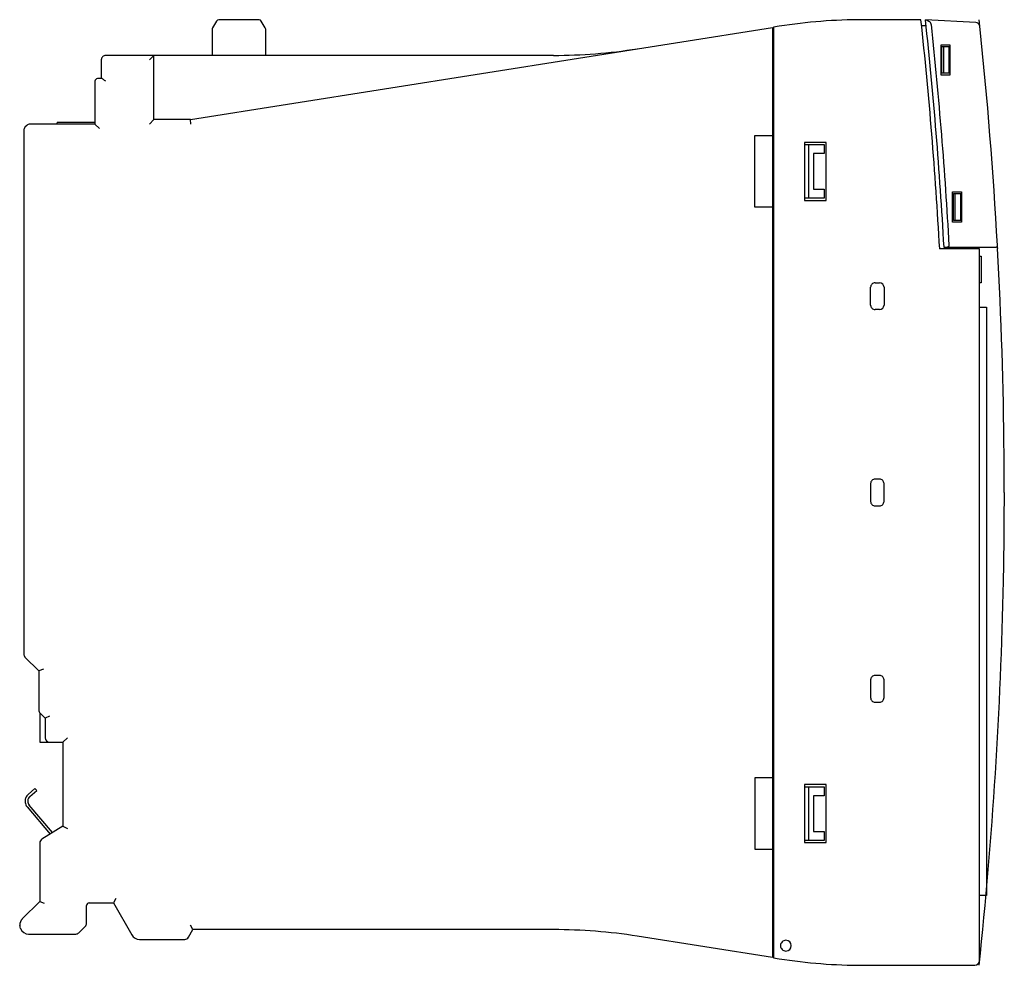
# Model space of a CAD drawing. Extents: x 0 to 111, y 0 to 106.
import ezdxf

# ---------------------------------------------------------------- set-up
doc = ezdxf.new("R2010")
doc.units = 0
doc.layers.add('DEFAULT_255_2_778', color=255, linetype='CONTINUOUS')

msp = doc.modelspace()

# ---------------------------------------------------------------- linework, layer by layer
at = {"layer": 'DEFAULT_255_2_778'}
for p, q in [((19.36, 94.62), (84.66, 104.96)), ((22.3, 105.67), (21.85, 104.89)), ((27.05, 105.82), (22.56, 105.82)), ((27.76, 104.89), (27.31, 105.67)), ((84.66, 104.96), (84.66, 0.68)), ((85.41, 105.08), (84.76, 104.98)), ((84.76, 104.98), (84.76, 0.66)), ((101.3, 105.82), (94.79, 105.82)), ((101.88, 105.12), (101.38, 105.12)), ((107.45, 105.52), (101.8, 105.82)), ((101.91, 105.75), (101.81, 105.78)), ((102.01, 105.72), (101.91, 105.75)), ((102.11, 105.67), (102.01, 105.72)), ((102.15, 105.65), (102.11, 105.67)), ((102.2, 105.62), (102.15, 105.65)), ((102.4, 105.44), (102.37, 105.49)), ((102.43, 105.39), (102.4, 105.44)), ((107.92, 105.08), (107.84, 105.82)), ((21.81, 104.74), (21.81, 101.82)), ((27.81, 101.82), (27.81, 104.74)), ((84.76, 103.82), (84.66, 103.82)), ((103.56, 103.02), (104.56, 103.02)), ((103.56, 99.62), (103.56, 103.02)), ((103.66, 99.82), (103.66, 102.82)), ((103.66, 102.82), (104.56, 102.82)), ((103.86, 99.82), (103.86, 102.82)), ((104.46, 99.82), (104.46, 102.82)), ((104.56, 103.02), (104.56, 99.62)), ((60.09, 101.82), (9.86, 101.82)), ((15.26, 101.82), (14.76, 101.32)), ((15.26, 94.62), (15.26, 101.82)), ((9.36, 101.32), (9.36, 99.22)), ((84.66, 100.82), (84.76, 100.82)), ((84.76, 99.82), (84.66, 99.82)), ((104.56, 99.62), (103.56, 99.62)), ((104.56, 99.82), (103.66, 99.82)), ((8.65, 98.92), (8.65, 94.12)), ((9.4, 99.22), (8.95, 99.22)), ((9.41, 99.22), (9.4, 99.22)), ((9.44, 99.21), (9.41, 99.22)), ((9.46, 99.2), (9.44, 99.21)), ((9.48, 99.19), (9.46, 99.2)), ((9.54, 99.15), (9.48, 99.19)), ((9.6, 99.11), (9.54, 99.15)), ((9.66, 99.07), (9.6, 99.11)), ((9.72, 99.02), (9.66, 99.07)), ((9.86, 98.92), (9.72, 99.02)), ((1.01, 93.97), (0.8, 93.77)), ((8.66, 94.12), (1.36, 94.12)), ((4.36, 94.12), (4.36, 94.17)), ((4.51, 94.32), (8.66, 94.32)), ((8.65, 94.12), (9.15, 93.62)), ((14.76, 94.12), (15.26, 94.62)), ((19.36, 94.62), (15.26, 94.62)), ((19.39, 94.12), (19.36, 94.62)), ((0.66, 93.41), (0.66, 34.73)), ((82.66, 84.82), (82.66, 92.82)), ((82.66, 92.82), (84.76, 92.82)), ((90.66, 92.07), (88.26, 92.07)), ((88.26, 92.07), (88.26, 85.57)), ((88.26, 91.82), (90.44, 91.82)), ((88.71, 85.82), (88.71, 91.82)), ((90.44, 91.82), (90.44, 90.82)), ((90.66, 85.57), (90.66, 92.07)), ((90.44, 90.82), (89.26, 90.82)), ((89.26, 90.82), (89.26, 86.82)), ((89.26, 86.82), (90.44, 86.82)), ((90.44, 86.82), (90.44, 85.82)), ((104.86, 86.52), (105.86, 86.52)), ((104.86, 83.12), (104.86, 86.52)), ((104.96, 83.32), (104.96, 86.32)), ((104.96, 86.32), (105.86, 86.32)), ((105.16, 83.32), (105.16, 86.32)), ((105.76, 83.32), (105.76, 86.32)), ((105.86, 86.52), (105.86, 83.12)), ((90.44, 85.82), (88.26, 85.82)), ((88.26, 85.57), (90.66, 85.57)), ((84.76, 84.82), (82.66, 84.82)), ((105.86, 83.12), (104.86, 83.12)), ((105.86, 83.32), (104.96, 83.32)), ((107.86, 80.12), (103.4, 80.12)), ((103.89, 80.32), (109.69, 80.32)), ((104.1, 80.32), (104.16, 80.32)), ((104.16, 80.32), (104.22, 80.33)), ((104.22, 80.33), (104.27, 80.34)), ((104.27, 80.34), (104.33, 80.36)), ((104.33, 80.36), (104.38, 80.38)), ((104.43, 80.41), (104.45, 80.43)), ((104.45, 80.43), (104.47, 80.46)), ((107.36, 80.32), (107.36, 80.12)), ((107.86, 0.32), (107.86, 80.12)), ((107.86, 79.32), (108.06, 79.32)), ((108.06, 79.32), (108.06, 76.32)), ((96.16, 76.32), (96.66, 76.32)), ((108.06, 76.32), (107.86, 76.32)), ((95.66, 73.82), (95.66, 75.82)), ((97.16, 75.82), (97.16, 73.82)), ((96.66, 73.32), (96.16, 73.32)), ((107.86, 73.61), (108.66, 73.61)), ((108.66, 73.61), (108.66, 7.63)), ((96.66, 54.32), (96.16, 54.32)), ((95.66, 53.82), (95.66, 51.82)), ((97.16, 51.82), (97.16, 53.82)), ((96.16, 51.32), (96.66, 51.32)), ((0.8, 34.37), (2.36, 32.82)), ((2.86, 33.03), (2.36, 32.82)), ((2.36, 32.82), (2.36, 28.43)), ((96.66, 32.32), (96.16, 32.32)), ((95.66, 31.82), (95.66, 29.82)), ((97.16, 29.82), (97.16, 31.82)), ((96.16, 29.32), (96.66, 29.32)), ((2.46, 28.13), (2.46, 24.82)), ((2.5, 28.07), (3.06, 27.52)), ((3.56, 27.73), (3.06, 27.52)), ((3.06, 27.52), (3.06, 25.32)), ((2.46, 24.82), (5.06, 24.82)), ((5.56, 25.32), (5.06, 24.82)), ((5.06, 24.82), (5.06, 15.42)), ((84.76, 20.82), (82.66, 20.82)), ((82.66, 20.82), (82.66, 12.82)), ((90.66, 20.07), (88.26, 20.07)), ((88.26, 20.07), (88.26, 13.57)), ((90.66, 13.57), (90.66, 20.07)), ((1.92, 19.63), (1.16, 18.98)), ((1.35, 18.75), (2.12, 19.4)), ((2.12, 19.4), (1.92, 19.63)), ((88.26, 19.82), (90.44, 19.82)), ((88.71, 13.82), (88.71, 19.82)), ((90.44, 18.82), (89.26, 18.82)), ((89.26, 18.82), (89.26, 14.82)), ((90.44, 19.82), (90.44, 18.82)), ((3.87, 14.69), (1.27, 17.77)), ((1.04, 17.57), (3.61, 14.53)), ((5.06, 15.42), (2.69, 13.97)), ((5.06, 15.42), (5.56, 15.14)), ((89.26, 14.82), (90.44, 14.82)), ((90.44, 14.82), (90.44, 13.82)), ((2.46, 13.54), (2.46, 6.98)), ((90.44, 13.82), (88.26, 13.82)), ((88.26, 13.57), (90.66, 13.57)), ((82.66, 12.82), (84.76, 12.82)), ((84.66, 7.82), (84.76, 7.82)), ((2.46, 6.98), (0.5, 5.03)), ((2.46, 6.98), (2.96, 6.78)), ((8.01, 6.82), (10.71, 6.82)), ((10.99, 7.32), (10.71, 6.82)), ((10.71, 6.82), (12.78, 3.22)), ((108.66, 7.63), (107.86, 7.63)), ((7.71, 4.53), (7.71, 6.52)), ((84.76, 4.82), (84.66, 4.82)), ((1.21, 3.32), (6.5, 3.32)), ((6.85, 3.46), (7.56, 4.17)), ((19.15, 2.97), (19.64, 3.82)), ((19.64, 3.82), (19.35, 4.32)), ((60.09, 3.82), (19.64, 3.82)), ((13.65, 2.72), (18.72, 2.72)), ((84.66, 0.68), (69.48, 3.08)), ((84.76, 1.82), (84.66, 1.82)), ((85.56, 2.02), (85.56, 2.02)), ((84.76, 0.66), (85.41, 0.56)), ((94.79, -0.18), (107.36, -0.18))]:
    msp.add_line(p, q, dxfattribs=at)
for centre, radius, start, end in [((22.56, 105.52), 0.3, 89.9924, 149.99), ((27.05, 105.52), 0.3, 30.0056, 89.993), ((94.79, 45.82), 60, 90.0001, 98.9999), ((-389.09, 52.84), 493.25, 3.1707, 6.1663), ((-389.35, 52.82), 494.01, 3.1914, 6.1591), ((101.76, 104.89), 0.859, 51.6179, 58.8651), ((101.88, 105.04), 0.667, 42.3156, 51.8016), ((102.15, 105.24), 0.321, 17.8511, 28.1541), ((102.17, 105.25), 0.299, 6.5122, 17.6218), ((-389.32, 52.82), 494.58, 3.2105, 6.0893), ((107.42, 105.02), 0.5, 6.0036, 87.003), ((-389.4, 52.82), 500.05, 3.1772, 5.999), ((22.1, 104.74), 0.299, 149.9546, 180.0399), ((27.5, 104.74), 0.3, 0.0126, 29.9928), ((9.86, 101.32), 0.5, 135.0075, 180.0107), ((9.86, 101.32), 0.5, 89.9893, 134.9925), ((60.09, 161.82), 60, 270.0001, 278.9999), ((8.95, 98.92), 0.3, 90.025, 179.9941), ((84.81, 97.22), 0.154, 179.9021, 180.0326), ((84.95, 97.22), 0.299, 179.9956, 228.2626), ((1.36, 93.62), 0.5, 89.9937, 134.9719), ((4.51, 94.17), 0.151, 90.2902, 179.7099), ((1.16, 93.41), 0.5, 135.0198, 180.0146), ((104.25, 80.63), 0.282, 298.1788, 310.0711), ((104.37, 80.51), 0.114, 330.2599, 345.8631), ((104.37, 80.51), 0.111, 0.0076, 2.7074), ((104.38, 80.51), 0.103, 345.4323, 0.1387), ((109.69, 80.52), 0.201, 270.1186, 316.3928), ((109.69, 80.52), 0.2, 316.5166, 0.1254), ((109.68, 80.52), 0.202, 0.0009, 3.0299), ((-389, 52.84), 499.66, 3.1353, 3.1774), ((-389.33, 52.82), 499.98, 0.4859, 3.1353), ((96.16, 75.82), 0.5, 89.9996, 180.0004), ((96.66, 75.82), 0.5, 359.9972, 89.9913), ((96.16, 73.82), 0.5, 179.9996, 270.0004), ((96.66, 73.82), 0.5, 270.0087, 0.0028), ((-389.33, 52.82), 499.98, 0, 0.4859), ((96.16, 53.82), 0.5, 89.9996, 180.0004), ((96.66, 53.82), 0.5, 359.9996, 90.0004), ((-389.32, 52.82), 499.98, 358.8593, 0), ((96.16, 51.82), 0.5, 179.9996, 270.0004), ((96.66, 51.82), 0.5, 269.9996, 0.0004), ((-389.31, 52.82), 499.96, 353.9149, 358.8593), ((1.16, 34.73), 0.5, 180.0019, 224.9637), ((96.16, 31.82), 0.5, 89.9996, 180.0004), ((96.66, 31.82), 0.5, 359.9996, 90.0004), ((96.16, 29.82), 0.5, 179.9996, 270.0004), ((96.66, 29.82), 0.5, 269.9996, 0.0004), ((2.86, 28.43), 0.5, 180.0101, 224.9946), ((3.56, 25.32), 0.5, 180.0063, 269.9937), ((1.8, 18.22), 0.996, 130.113, 156.3445), ((1.81, 18.22), 1, 156.3875, 180.0129), ((1.81, 18.22), 1, 179.9995, 181.1185), ((1.8, 18.22), 0.996, 181.0713, 211.4152), ((1.81, 18.22), 1.01, 211.4431, 220.2087), ((1.81, 18.22), 0.701, 130.2081, 175.1694), ((1.81, 18.22), 0.701, 175.1768, 179.9995), ((1.8, 18.22), 0.699, 179.9895, 220.2013), ((2.96, 13.54), 0.5, 121.6106, 179.9926), ((84.96, 10.02), 0.3, 131.8293, 179.9797), ((8.01, 6.52), 0.3, 134.9743, 180.0239), ((8.01, 6.52), 0.299, 89.9364, 135.0384), ((1.21, 4.32), 1, 135.0068, 180.0172), ((7.21, 4.53), 0.5, 315.0198, 0.0147), ((1.2, 4.32), 1, 179.9996, 183.3368), ((1.2, 4.32), 0.999, 183.3407, 202.5078), ((1.21, 4.32), 1, 202.5143, 269.994), ((6.5, 3.82), 0.5, 270.0141, 314.9629), ((60.09, -56.18), 60, 80.9996, 89.9993), ((13.65, 3.72), 1, 209.9947, 269.9981), ((18.72, 3.22), 0.5, 269.9927, 329.9973), ((86.15, 2.02), 0.599, 89.8749, 180.1251), ((86.16, 2.02), 0.6, 0.0032, 89.9968), ((86.15, 2.02), 0.598, 180.0162, 224.9829), ((86.13, 2.02), 0.576, 179.7812, 180.0051), ((86.15, 2.02), 0.599, 225.0336, 270.003), ((86.15, 2.05), 0.632, 270.0061, 270.1766), ((86.16, 2.02), 0.6, 270.0032, 359.9968), ((94.79, 59.82), 60, 261.0001, 269.9999), ((107.36, 0.32), 0.5, 269.9972, 359.9913)]:
    msp.add_arc(centre, radius, start, end, dxfattribs=at)

doc.saveas('drawing.dxf')
